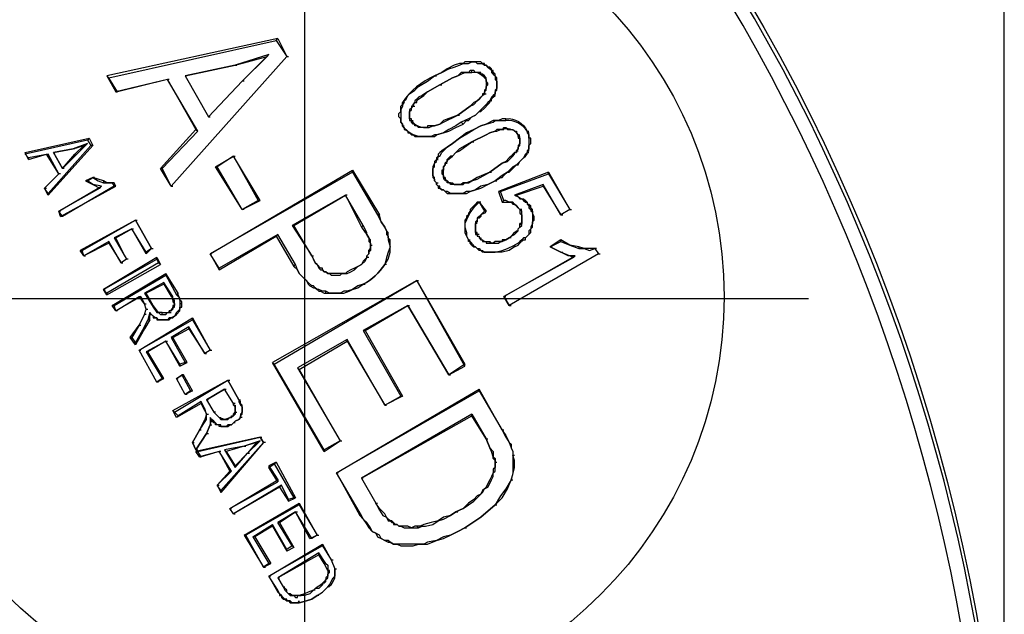
# Model space of a CAD drawing. Units: millimetres. Extents: x -80 to 583, y 422 to 800.
# Drawn here: x 335 to 358, y 503 to 518 of the extents above; entities that cross this region are included whole.
import ezdxf

# ---------------------------------------------------------------- set-up
doc = ezdxf.new("R2010")
doc.units = ezdxf.units.MM
doc.layers.add('ped-01', color=5, linetype='Continuous')
doc.layers.add('TEXT', color=7, linetype='Continuous')
doc.styles.add('CS-SATNDARD 1-2', font='simplex.shx', dxfattribs={"width": 0.8, "height": 5})
doc.dimstyles.new('CS-STANDARD-2', dxfattribs={"dimscale": 0, "dimtxt": 5, "dimasz": 5, "dimexe": 2, "dimexo": 2, "dimgap": 2, "dimtad": 1, "dimdec": 0, "dimrnd": 0.25, "dimzin": 0, "dimdsep": 46, "dimtxsty": 'CS-SATNDARD 1-2', "dimcen": 0, "dimclrd": 256, "dimclre": 256, "dimclrt": 256, "dimadec": 0, "dimazin": 0, "dimtfac": 1, "dimtdec": 0, "dimtmove": 1, "dimatfit": 3, "dimfxl": 0, "dimtolj": 1, "dimtzin": 0, "dimarcsym": 0})

# ---------------------------------------------------------------- blocks, each defined once
blk = doc.blocks.new('*D185')
at = {"layer": 'Defpoints', "color": 0, "transparency": 16777216}
for p in [(358.055, 583.486), (268.62, 495.35), (358.055, 495.381)]:
    blk.add_point(p, dxfattribs=at)
at = {"layer": 'TEXT', "lineweight": -2, "transparency": 16777216}
for p, q in [((268.62, 497.35), (268.62, 585.486)), ((358.055, 497.381), (358.055, 585.486)), ((273.62, 583.486), (353.055, 583.486))]:
    blk.add_line(p, q, dxfattribs=at)
at = {"layer": 'TEXT', "transparency": 16777216}
for points in [[(273.62, 584.32), (273.62, 582.653), (268.62, 583.486)], [(353.055, 584.32), (353.055, 582.653), (358.055, 583.486)]]:
    blk.add_solid(points, dxfattribs=at)
at = {"layer": 'TEXT', "transparency": 16777216, "insert": (313.338, 587.986), "char_height": 5, "attachment_point": 5, "style": 'CS-SATNDARD 1-2'}
blk.add_mtext('\\A1;90', dxfattribs=at)

msp = doc.modelspace()

# ---------------------------------------------------------------- linework, layer by layer
at = {"layer": 'ped-01', "lineweight": 30}
for points in [[(329.014, 537.279, -0.288017), (357.928, 499.462, -0.038405), (358.013, 497.724), (358.013, 497.47), (358.055, 496.706), (358.055, 495.816), (358.055, 494.841), (358.055, 493.951), (358.055, 493.188), (358.055, 492.976), (357.928, 491.195, -0.310595), (325.368, 452.191)], [(336.687, 457.617, 0.555992), (336.857, 532.955)]]:
    msp.add_lwpolyline(points, format="xyb", dxfattribs=at)
at = {"layer": 'ped-01', "color": 8}
for points in [[(341.393, 522.95), (341.393, 498.911)], [(340.715, 517.057), (340.969, 516.675), (338.214, 513.58), (338.002, 514.004)], [(340.757, 517.099), (340.969, 516.675), (341.012, 516.675)], [(340.969, 516.675), (338.214, 513.58), (338.256, 513.58)], [(339.74, 516.463), (340.503, 516.675)], [(339.91, 516.081), (340.503, 516.675), (340.545, 516.717)], [(344.488, 516.209), (344.658, 516.293), (344.827, 516.378), (344.955, 516.421), (345.082, 516.463), (345.167, 516.505), (345.209, 516.505), (345.294, 516.505), (345.379, 516.548), (345.294, 516.548), (345.209, 516.548), (345.167, 516.505), (345.082, 516.505), (344.955, 516.463), (344.785, 516.378), (344.658, 516.293), (344.488, 516.209), (344.531, 516.209)], [(345.887, 516.293), (345.887, 516.336), (345.845, 516.336), (345.845, 516.378), (345.803, 516.421), (345.76, 516.421), (345.718, 516.463), (345.675, 516.463), (345.675, 516.505), (345.633, 516.505), (345.591, 516.548), (345.506, 516.548), (345.463, 516.548), (345.421, 516.548), (345.379, 516.548), (345.421, 516.548)], [(345.379, 516.548), (345.421, 516.548), (345.463, 516.548), (345.506, 516.505), (345.548, 516.505), (345.633, 516.505), (345.675, 516.463), (345.718, 516.463), (345.76, 516.421), (345.803, 516.378), (345.845, 516.336), (345.845, 516.293), (345.887, 516.251)], [(338.595, 516.209), (338.553, 516.209), (339.74, 516.463), (339.782, 516.463)], [(344.616, 515.997), (344.912, 516.166), (345.039, 516.209), (345.124, 516.251), (345.209, 516.293), (345.251, 516.293), (345.294, 516.293), (345.336, 516.293), (345.379, 516.293), (345.379, 516.336), (345.336, 516.336), (345.294, 516.293), (345.251, 516.293), (345.209, 516.293), (345.124, 516.293), (345.039, 516.209), (344.912, 516.166), (344.616, 515.997)], [(345.675, 516.166), (345.718, 516.166), (345.675, 516.209), (345.633, 516.251), (345.591, 516.251), (345.591, 516.293), (345.548, 516.293), (345.506, 516.293), (345.463, 516.293), (345.421, 516.336), (345.379, 516.336)], [(345.93, 515.742), (345.93, 515.785), (345.93, 515.827), (345.972, 515.869), (345.972, 515.912), (345.972, 515.954), (345.972, 515.997), (345.972, 516.039), (345.972, 516.081), (345.972, 516.124), (345.972, 516.166), (345.93, 516.209), (345.93, 516.251), (345.887, 516.293), (345.887, 516.251), (345.93, 516.209), (345.93, 516.166), (345.93, 516.124), (345.972, 516.081), (345.972, 516.039), (345.972, 515.997), (345.972, 515.954), (345.972, 515.912), (345.93, 515.869), (345.93, 515.827), (345.93, 515.785), (345.887, 515.742)], [(336.687, 516.209), (336.899, 515.827), (336.942, 515.827)], [(338.171, 516.124), (338.129, 516.124), (338.807, 514.937), (338.85, 514.894), (338.129, 516.124), (336.942, 515.827), (336.73, 516.166)], [(338.129, 516.124), (336.899, 515.827)], [(338.553, 516.209), (339.104, 515.234)], [(339.952, 516.081), (339.91, 516.081), (339.104, 515.234), (339.146, 515.234)], [(345.675, 515.785), (345.675, 515.827), (345.718, 515.869), (345.718, 515.912), (345.718, 515.954), (345.76, 515.997), (345.76, 516.039), (345.718, 516.081), (345.718, 516.124), (345.718, 516.166)], [(344.616, 515.997), (344.319, 515.827), (344.192, 515.742), (344.107, 515.7), (344.064, 515.657), (344.022, 515.615), (344.022, 515.573), (343.98, 515.53), (343.98, 515.488), (343.98, 515.53), (344.022, 515.573), (344.064, 515.573), (344.064, 515.615), (344.107, 515.657), (344.234, 515.742), (344.319, 515.827), (344.616, 515.997), (344.658, 515.997)], [(343.725, 515.022), (343.725, 515.064), (343.683, 515.106), (343.683, 515.149), (343.683, 515.191), (343.64, 515.234), (343.64, 515.276), (343.64, 515.318), (343.683, 515.361), (343.683, 515.403), (343.683, 515.488), (343.725, 515.53), (343.725, 515.573)], [(343.768, 515.573), (343.725, 515.53), (343.725, 515.488), (343.683, 515.403), (343.683, 515.361), (343.683, 515.318), (343.683, 515.276), (343.683, 515.234), (343.683, 515.191), (343.683, 515.149), (343.683, 515.106), (343.725, 515.064), (343.725, 515.022), (343.768, 515.022)], [(345.039, 515.276), (345.336, 515.488), (345.421, 515.53), (345.506, 515.615), (345.548, 515.657), (345.591, 515.7), (345.633, 515.742), (345.675, 515.785), (345.633, 515.785), (345.633, 515.742), (345.591, 515.7), (345.548, 515.657), (345.506, 515.615), (345.421, 515.573), (345.336, 515.488), (345.039, 515.276), (345.082, 515.276)], [(345.167, 515.064), (345.251, 515.149), (345.294, 515.149), (345.379, 515.234), (345.463, 515.276), (345.548, 515.361), (345.591, 515.361), (345.675, 515.445), (345.76, 515.53), (345.803, 515.573), (345.803, 515.615), (345.845, 515.615), (345.845, 515.657), (345.887, 515.7), (345.93, 515.742), (345.887, 515.742), (345.845, 515.7), (345.803, 515.615), (345.76, 515.573), (345.718, 515.53), (345.633, 515.445), (345.591, 515.403), (345.463, 515.276), (345.294, 515.191), (345.124, 515.106)], [(343.98, 515.488), (343.937, 515.488), (343.937, 515.445), (343.895, 515.403), (343.895, 515.361), (343.895, 515.318), (343.895, 515.276), (343.895, 515.234), (343.895, 515.191), (343.895, 515.149), (343.937, 515.149), (343.937, 515.191), (343.895, 515.191), (343.895, 515.234), (343.895, 515.276), (343.895, 515.318), (343.895, 515.361), (343.937, 515.403), (343.937, 515.445), (343.98, 515.488), (344.022, 515.488)], [(344.276, 514.979), (344.319, 514.979), (344.361, 514.979), (344.446, 515.022), (344.488, 515.022), (344.616, 515.064), (344.7, 515.106), (345.039, 515.276), (344.7, 515.149), (344.616, 515.064), (344.488, 515.022), (344.446, 515.022), (344.361, 515.022), (344.319, 515.022), (344.319, 514.979), (344.276, 514.979), (344.319, 514.979)], [(338.807, 514.937), (337.959, 514.004), (338.002, 514.004), (338.85, 514.894)], [(345.379, 514.64), (345.718, 514.81), (345.803, 514.852), (345.93, 514.894), (345.972, 514.894), (346.057, 514.937), (346.099, 514.937), (346.142, 514.937), (346.142, 514.979), (346.099, 514.937), (346.057, 514.937), (345.972, 514.937), (345.93, 514.894), (345.803, 514.852), (345.718, 514.81), (345.379, 514.64)], [(346.142, 514.979), (346.184, 514.979), (346.227, 514.937), (346.269, 514.937), (346.311, 514.937), (346.354, 514.937), (346.396, 514.894), (346.439, 514.894), (346.439, 514.852), (346.481, 514.81), (346.523, 514.81)], [(334.737, 514.386), (336.263, 514.725), (336.221, 514.682), (334.737, 514.343)], [(336.221, 514.682), (336.306, 514.555)], [(336.263, 514.725), (336.348, 514.555)], [(345.251, 514.852), (345.082, 514.725), (344.912, 514.598), (344.785, 514.513), (344.658, 514.428), (344.616, 514.386), (344.573, 514.343), (344.573, 514.301), (344.531, 514.258), (344.531, 514.216), (344.573, 514.216)], [(344.531, 514.216), (344.573, 514.258), (344.573, 514.301), (344.616, 514.301), (344.658, 514.386), (344.7, 514.428), (344.785, 514.513), (344.912, 514.598), (345.082, 514.725), (345.294, 514.852)], [(345.379, 514.64), (345.082, 514.47), (344.997, 514.386), (344.912, 514.301), (344.87, 514.301), (344.827, 514.258), (344.785, 514.216), (344.785, 514.174), (344.743, 514.131), (344.785, 514.174), (344.785, 514.216), (344.827, 514.216), (344.87, 514.258), (344.912, 514.301), (344.997, 514.386), (345.082, 514.428), (345.379, 514.64), (345.421, 514.64)], [(346.439, 514.428), (346.481, 514.47), (346.481, 514.513), (346.523, 514.555), (346.523, 514.598), (346.523, 514.64), (346.523, 514.682), (346.523, 514.725), (346.523, 514.767), (346.481, 514.767), (346.481, 514.81), (346.481, 514.767), (346.481, 514.725), (346.523, 514.725), (346.523, 514.682), (346.523, 514.64), (346.523, 514.598), (346.481, 514.555), (346.481, 514.513), (346.481, 514.47), (346.439, 514.428), (346.481, 514.428)], [(334.822, 514.216), (334.737, 514.386), (334.737, 514.343), (334.822, 514.258)], [(335.416, 514.386), (335.882, 514.47), (335.416, 514.386), (335.628, 514.004), (335.924, 514.301), (336.221, 514.598)], [(335.67, 514.004), (335.628, 514.004), (335.416, 514.386), (335.458, 514.386)], [(335.924, 514.47), (335.882, 514.47), (336.136, 514.555), (336.221, 514.598), (335.882, 514.47)], [(335.924, 514.343), (336.136, 514.555)], [(345.803, 513.919), (346.099, 514.131), (346.227, 514.174), (346.311, 514.258), (346.354, 514.301), (346.396, 514.343), (346.396, 514.386), (346.439, 514.386), (346.439, 514.428), (346.439, 514.386), (346.396, 514.386), (346.354, 514.343), (346.311, 514.301), (346.269, 514.258), (346.184, 514.174), (346.099, 514.131), (345.803, 513.919), (345.845, 513.919)], [(346.693, 514.386), (346.651, 514.343), (346.608, 514.258), (346.566, 514.216), (346.523, 514.174), (346.439, 514.089), (346.354, 514.046), (346.227, 513.919), (346.099, 513.834), (345.93, 513.707), (346.057, 513.792), (346.099, 513.792), (346.142, 513.834), (346.227, 513.919), (346.269, 513.919), (346.354, 514.004), (346.439, 514.089), (346.481, 514.089), (346.523, 514.174), (346.566, 514.216), (346.608, 514.258), (346.651, 514.301), (346.693, 514.343), (346.693, 514.386), (346.735, 514.386)], [(335.288, 513.368), (335.204, 513.538), (335.543, 513.877), (335.246, 514.343)], [(335.543, 513.877), (335.288, 514.343)], [(335.628, 514.004), (335.924, 514.343), (335.924, 514.301)], [(339.698, 514.301), (339.316, 514.046), (339.274, 514.046), (339.698, 514.301), (340.291, 513.241)], [(340.334, 513.241), (339.698, 514.301), (339.74, 514.301)], [(344.531, 513.665), (344.488, 513.707), (344.488, 513.75), (344.488, 513.792), (344.446, 513.834), (344.446, 513.877), (344.446, 513.919), (344.446, 513.962), (344.446, 514.004), (344.488, 514.046), (344.488, 514.131), (344.531, 514.174), (344.531, 514.216), (344.488, 514.174), (344.488, 514.131), (344.446, 514.046), (344.446, 514.004), (344.446, 513.962), (344.446, 513.919), (344.446, 513.877), (344.446, 513.834), (344.446, 513.792), (344.488, 513.75), (344.488, 513.707), (344.531, 513.665), (344.573, 513.665)], [(338.214, 513.58), (337.959, 514.004)], [(339.189, 511.969), (339.146, 511.969), (339.358, 511.587), (339.358, 511.63), (339.146, 511.969), (342.538, 513.962), (342.538, 513.919), (339.146, 511.969)], [(339.91, 513.029), (339.274, 514.046)], [(339.952, 513.029), (339.91, 513.029), (340.334, 513.241), (340.291, 513.241), (339.91, 513.029), (339.316, 514.046)], [(342.538, 513.962), (343.174, 512.902)], [(342.538, 513.919), (343.132, 512.902)], [(344.743, 514.131), (344.743, 514.089), (344.7, 514.046), (344.7, 514.004), (344.7, 513.962), (344.658, 513.962), (344.658, 513.919), (344.658, 513.877), (344.7, 513.834), (344.7, 513.792), (344.7, 513.75)], [(345.039, 513.622), (344.997, 513.622), (344.955, 513.622), (344.912, 513.622), (344.87, 513.622), (344.87, 513.665), (344.827, 513.665), (344.785, 513.665), (344.785, 513.707), (344.743, 513.707), (344.743, 513.75), (344.7, 513.75), (344.743, 513.792), (344.7, 513.792), (344.7, 513.834), (344.7, 513.877), (344.7, 513.919), (344.7, 513.962), (344.7, 514.004), (344.7, 514.046), (344.743, 514.089), (344.743, 514.131), (344.785, 514.131)], [(345.039, 513.622), (345.082, 513.622), (345.124, 513.622), (345.167, 513.622), (345.209, 513.665), (345.294, 513.665), (345.379, 513.707), (345.506, 513.75), (345.803, 513.919), (345.506, 513.792), (345.379, 513.707), (345.251, 513.665), (345.209, 513.665), (345.167, 513.665), (345.124, 513.622), (345.082, 513.622), (345.039, 513.622), (345.082, 513.622)], [(347.202, 513.877), (347.202, 513.919), (346.015, 513.453), (346.057, 513.453)], [(347.202, 513.919), (347.71, 513.029), (347.753, 513.029)], [(335.585, 513.877), (335.543, 513.877), (335.204, 513.538), (335.246, 513.538)], [(336.391, 513.792), (336.348, 513.792), (336.179, 513.707), (336.221, 513.707)], [(336.179, 513.707), (336.348, 513.622), (336.391, 513.622)], [(336.603, 513.707), (336.475, 513.75), (336.348, 513.792)], [(336.857, 513.665), (336.772, 513.665), (336.687, 513.665), (336.603, 513.707), (336.603, 513.665)], [(344.743, 513.792), (344.743, 513.75), (344.785, 513.707), (344.827, 513.665), (344.87, 513.665), (344.912, 513.665), (344.955, 513.622), (344.997, 513.622), (345.039, 513.622)], [(345.93, 513.707), (345.76, 513.622), (345.591, 513.58), (345.463, 513.495), (345.336, 513.453), (345.251, 513.453), (345.167, 513.41), (345.124, 513.41), (345.039, 513.41), (345.124, 513.41), (345.209, 513.41), (345.251, 513.41), (345.336, 513.453), (345.463, 513.495), (345.591, 513.538), (345.76, 513.622), (345.93, 513.707), (345.972, 513.707)], [(346.566, 513.029), (346.523, 513.029), (346.523, 512.987), (346.523, 512.944), (346.566, 512.902), (346.566, 512.859), (346.566, 512.817), (346.566, 512.775), (346.566, 512.732), (346.566, 512.69), (346.523, 512.69), (346.566, 512.647), (346.566, 512.732), (346.566, 512.775), (346.566, 512.859), (346.566, 512.902), (346.566, 512.987), (346.523, 513.029), (346.481, 513.071), (346.439, 513.114), (346.396, 513.156), (346.354, 513.199), (346.269, 513.199), (346.184, 513.241), (346.142, 513.241), (346.057, 513.453), (347.202, 513.877), (347.71, 513.029), (347.498, 512.902), (347.074, 513.622), (346.396, 513.368), (346.481, 513.326), (346.523, 513.283), (346.566, 513.283), (346.608, 513.241), (346.651, 513.199), (346.693, 513.199), (346.693, 513.156), (346.735, 513.114), (346.735, 513.071)], [(335.288, 513.41), (335.204, 513.538)], [(336.518, 513.538), (335.543, 512.987), (335.585, 512.987)], [(335.628, 512.859), (335.585, 512.859), (336.899, 513.58), (336.857, 513.58)], [(336.348, 513.622), (336.518, 513.538), (336.56, 513.58)], [(336.899, 513.58), (336.857, 513.665), (336.815, 513.665)], [(345.039, 513.41), (344.997, 513.41), (344.955, 513.41), (344.912, 513.41), (344.87, 513.41), (344.785, 513.453), (344.743, 513.453), (344.7, 513.495), (344.658, 513.495), (344.616, 513.538), (344.616, 513.58), (344.573, 513.58), (344.531, 513.622), (344.531, 513.665), (344.531, 513.622), (344.573, 513.58), (344.573, 513.538), (344.616, 513.538), (344.658, 513.495), (344.7, 513.495), (344.743, 513.453), (344.785, 513.41), (344.827, 513.41), (344.912, 513.41), (344.955, 513.41), (344.997, 513.41), (345.039, 513.41), (345.082, 513.41)], [(346.015, 513.453), (346.099, 513.199), (346.142, 513.241)], [(346.396, 513.368), (346.439, 513.368), (347.074, 513.58), (347.074, 513.622)], [(347.074, 513.58), (347.498, 512.902), (347.541, 512.902)], [(341.139, 512.647), (342.369, 513.368), (341.097, 512.647), (341.563, 511.927), (341.605, 511.842), (341.648, 511.757), (341.69, 511.715), (341.733, 511.63), (341.775, 511.587), (341.817, 511.587), (341.86, 511.545), (341.902, 511.545), (341.945, 511.503), (341.987, 511.503), (341.945, 511.503), (341.902, 511.545), (341.86, 511.545), (341.817, 511.587), (341.817, 511.63), (341.775, 511.63), (341.69, 511.715), (341.648, 511.757), (341.605, 511.842), (341.563, 511.927), (341.605, 511.927)], [(342.411, 513.368), (342.369, 513.368), (342.75, 512.605), (342.792, 512.647), (342.369, 513.368)], [(346.439, 513.368), (346.481, 513.326), (346.566, 513.283), (346.608, 513.283), (346.651, 513.241), (346.693, 513.199), (346.693, 513.156), (346.735, 513.156), (346.778, 513.114)], [(335.585, 512.859), (335.543, 512.987)], [(345.591, 513.199), (345.548, 513.199), (345.675, 512.987), (345.633, 512.944), (345.591, 512.902), (345.548, 512.859), (345.506, 512.817), (345.506, 512.775), (345.463, 512.732), (345.463, 512.69)], [(345.718, 512.987), (345.675, 512.944), (345.591, 512.902), (345.591, 512.859), (345.548, 512.817), (345.506, 512.817), (345.506, 512.775), (345.506, 512.732), (345.463, 512.69)], [(345.548, 513.199), (345.718, 512.987), (345.675, 512.987)], [(346.099, 513.199), (346.184, 513.199), (346.227, 513.199), (346.311, 513.199), (346.354, 513.156), (346.354, 513.199)], [(346.354, 513.156), (346.396, 513.156), (346.439, 513.114), (346.481, 513.071), (346.523, 513.029)], [(346.82, 512.605), (346.82, 512.647), (346.82, 512.69), (346.82, 512.732), (346.862, 512.775), (346.862, 512.817), (346.862, 512.859), (346.82, 512.944), (346.82, 512.987), (346.82, 513.029), (346.778, 513.071), (346.778, 513.114), (346.735, 513.071), (346.778, 513.029), (346.778, 512.987), (346.82, 512.987), (346.82, 512.944), (346.82, 512.902), (346.82, 512.859), (346.82, 512.817), (346.82, 512.775), (346.82, 512.732), (346.82, 512.69), (346.778, 512.605)], [(347.71, 513.029), (347.498, 512.902)], [(337.366, 512.775), (336.052, 512.054), (336.094, 512.054)], [(337.747, 512.096), (337.366, 512.775), (337.408, 512.775)], [(343.428, 512.308), (343.386, 512.351), (343.386, 512.393), (343.386, 512.478), (343.344, 512.52), (343.301, 512.605), (343.216, 512.732), (343.174, 512.902), (343.132, 512.902), (343.216, 512.732), (343.301, 512.605), (343.344, 512.52), (343.344, 512.435), (343.386, 512.393), (343.386, 512.351), (343.386, 512.308)], [(345.209, 512.775), (345.209, 512.69), (345.209, 512.605), (345.209, 512.478), (345.251, 512.393), (345.294, 512.308)], [(336.899, 512.351), (337.281, 512.563), (337.323, 512.563)], [(337.62, 511.969), (337.281, 512.563)], [(341.563, 511.927), (341.139, 512.647), (341.097, 512.647)], [(342.75, 512.605), (342.835, 512.478), (342.877, 512.435), (342.92, 512.351), (342.92, 512.308), (342.92, 512.266), (342.962, 512.223), (342.962, 512.181), (343.004, 512.181)], [(342.962, 512.181), (342.962, 512.223), (342.962, 512.266), (342.962, 512.308), (342.92, 512.351), (342.877, 512.435), (342.877, 512.478), (342.792, 512.647)], [(345.506, 512.69), (345.463, 512.69), (345.463, 512.647), (345.463, 512.605), (345.463, 512.563), (345.463, 512.52), (345.463, 512.478), (345.463, 512.435), (345.506, 512.435), (345.506, 512.478), (345.463, 512.478), (345.463, 512.52), (345.463, 512.563), (345.463, 512.605), (345.463, 512.647), (345.463, 512.69)], [(346.269, 512.351), (346.311, 512.393), (346.354, 512.435), (346.396, 512.478), (346.439, 512.52), (346.481, 512.52), (346.481, 512.563), (346.523, 512.605), (346.523, 512.647), (346.523, 512.69)], [(346.311, 512.351), (346.269, 512.351), (346.311, 512.393), (346.396, 512.435), (346.439, 512.478), (346.481, 512.52), (346.481, 512.563), (346.523, 512.605), (346.566, 512.647)], [(346.396, 512.139), (346.481, 512.181), (346.523, 512.223), (346.608, 512.308), (346.651, 512.308), (346.651, 512.351), (346.693, 512.393), (346.735, 512.435), (346.778, 512.478), (346.778, 512.563), (346.82, 512.605), (346.778, 512.605), (346.778, 512.563), (346.735, 512.52), (346.735, 512.435), (346.693, 512.393), (346.651, 512.351), (346.608, 512.351), (346.566, 512.308), (346.523, 512.266), (346.481, 512.223), (346.396, 512.181)], [(337.196, 511.842), (337.154, 511.842), (336.899, 512.351), (336.857, 512.351)], [(339.358, 511.587), (340.715, 512.393), (340.757, 512.435), (339.358, 511.63)], [(340.715, 512.393), (341.139, 511.672), (341.181, 511.715), (340.757, 512.435)], [(345.76, 512.011), (345.718, 512.011), (345.675, 512.011), (345.633, 512.011), (345.591, 512.054), (345.548, 512.054), (345.506, 512.096), (345.463, 512.139), (345.421, 512.139), (345.421, 512.181), (345.379, 512.181), (345.336, 512.223), (345.336, 512.266), (345.294, 512.266), (345.294, 512.308), (345.336, 512.266), (345.379, 512.223), (345.379, 512.181), (345.421, 512.139), (345.463, 512.139), (345.506, 512.096), (345.548, 512.096), (345.591, 512.054), (345.633, 512.054), (345.675, 512.011), (345.718, 512.011), (345.76, 512.011), (345.93, 512.011), (346.099, 512.054), (346.227, 512.096), (346.396, 512.181), (346.396, 512.139), (346.269, 512.054), (346.099, 512.011), (345.93, 512.011), (345.76, 512.011), (345.803, 512.011)], [(345.548, 512.435), (345.506, 512.435), (345.506, 512.393), (345.548, 512.393), (345.548, 512.351), (345.591, 512.308), (345.633, 512.308), (345.633, 512.266), (345.675, 512.266), (345.718, 512.266), (345.718, 512.223), (345.76, 512.223), (345.803, 512.223)], [(345.506, 512.435), (345.506, 512.393), (345.548, 512.393), (345.548, 512.351), (345.591, 512.351), (345.591, 512.308), (345.633, 512.308), (345.675, 512.266), (345.718, 512.266), (345.76, 512.266), (345.803, 512.266)], [(346.269, 512.351), (346.184, 512.308), (346.099, 512.308), (346.099, 512.266), (346.057, 512.266), (346.015, 512.266), (345.972, 512.266), (345.93, 512.266), (345.887, 512.223), (345.845, 512.223), (345.803, 512.266), (345.803, 512.223), (345.845, 512.223), (345.887, 512.223), (345.93, 512.223), (345.972, 512.223), (346.015, 512.223), (346.057, 512.266), (346.099, 512.266), (346.184, 512.308), (346.269, 512.351)], [(347.498, 512.266), (347.498, 512.308), (347.244, 512.139), (347.286, 512.139)], [(347.922, 512.139), (347.71, 512.181), (347.498, 512.308)], [(336.136, 511.927), (336.052, 512.054)], [(336.73, 512.223), (336.136, 511.927), (336.179, 511.927)], [(336.73, 512.266), (336.73, 512.223), (337.027, 511.757), (337.069, 511.757)], [(337.62, 512.011), (337.62, 511.969), (337.747, 512.096), (337.79, 512.096)], [(342.92, 511.884), (342.877, 511.884), (342.792, 511.799), (342.75, 511.715), (342.665, 511.672), (342.581, 511.63), (342.581, 511.587), (342.665, 511.672), (342.75, 511.715), (342.835, 511.799), (342.877, 511.884), (342.877, 511.927), (342.92, 511.969), (342.92, 512.011), (342.92, 512.054), (342.962, 512.096), (342.962, 512.139), (342.962, 512.181), (342.962, 512.139), (342.962, 512.096), (342.962, 512.054), (342.92, 512.011), (342.92, 511.969), (342.877, 511.927), (342.877, 511.884)], [(347.244, 512.139), (347.498, 512.011), (347.541, 512.011)], [(348.346, 512.096), (348.304, 512.096), (348.177, 512.096), (348.05, 512.096), (347.922, 512.139), (347.922, 512.096)], [(348.304, 512.096), (348.389, 511.969), (348.431, 511.969)], [(337.875, 511.842), (337.875, 511.884), (336.603, 511.121), (336.645, 511.121)], [(337.154, 511.842), (337.027, 511.757)], [(337.875, 511.884), (337.959, 511.715)], [(347.838, 511.927), (347.795, 511.884), (346.142, 510.952), (346.184, 510.952)], [(348.389, 511.969), (346.269, 510.74)], [(347.795, 511.884), (347.498, 512.011)], [(336.687, 511.036), (336.687, 510.994), (337.959, 511.715), (337.917, 511.757)], [(341.139, 511.672), (341.224, 511.587), (341.266, 511.503), (341.351, 511.418), (341.436, 511.333), (341.478, 511.248), (341.521, 511.206), (341.605, 511.163), (341.648, 511.163), (341.69, 511.121), (341.733, 511.079), (341.775, 511.079), (341.86, 511.036), (341.902, 511.036), (341.902, 511.079), (341.86, 511.079), (341.817, 511.079), (341.733, 511.121), (341.69, 511.121), (341.648, 511.163), (341.605, 511.206), (341.563, 511.206), (341.478, 511.291), (341.436, 511.333), (341.351, 511.418), (341.266, 511.503), (341.224, 511.587), (341.181, 511.715)], [(342.581, 511.63), (342.496, 511.587), (342.411, 511.545), (342.369, 511.503), (342.284, 511.503), (342.241, 511.503), (342.199, 511.503), (342.157, 511.503), (342.114, 511.503), (342.072, 511.503), (342.029, 511.503), (341.987, 511.503), (342.029, 511.503)], [(341.987, 511.503), (342.029, 511.46), (342.072, 511.46), (342.157, 511.46), (342.199, 511.46), (342.241, 511.46), (342.284, 511.503), (342.369, 511.503), (342.411, 511.503), (342.496, 511.545), (342.581, 511.587)], [(336.942, 510.612), (336.899, 510.612), (337.451, 510.952), (337.493, 510.952), (336.899, 510.612), (336.857, 510.74), (336.815, 510.74), (338.087, 511.503)], [(336.857, 510.74), (338.087, 511.46), (338.341, 510.994), (338.383, 510.952), (338.426, 510.909), (338.426, 510.867), (338.426, 510.824), (338.426, 510.782)], [(338.383, 511.036), (338.087, 511.503), (338.087, 511.46)], [(336.687, 510.994), (336.603, 511.121)], [(338.044, 511.291), (337.578, 511.036)], [(338.044, 511.248), (337.62, 511.036)], [(344.064, 511.333), (340.63, 509.383), (340.673, 509.34)], [(341.86, 507.305), (340.673, 509.34), (344.064, 511.333), (345.209, 509.34), (344.827, 509.086), (343.852, 510.74), (342.792, 510.146), (343.683, 508.577)], [(341.902, 511.036), (341.987, 511.036), (342.072, 511.036), (342.114, 511.036), (342.241, 511.036), (342.326, 511.036), (342.453, 511.079), (342.538, 511.121), (342.665, 511.163), (342.792, 511.248), (342.835, 511.248)], [(345.209, 509.298), (344.064, 511.333), (344.107, 511.333)], [(329.353, 510.909), (353.391, 510.909)], [(337.493, 510.952), (337.578, 510.782), (337.451, 510.952)], [(337.79, 510.74), (337.62, 511.036), (337.578, 511.036), (337.79, 510.697)], [(338.214, 510.952), (338.256, 510.909), (338.256, 510.867), (338.256, 510.824), (338.299, 510.782), (338.299, 510.74), (338.256, 510.74), (338.299, 510.74), (338.299, 510.782), (338.299, 510.824), (338.299, 510.867), (338.256, 510.867), (338.256, 510.909), (338.256, 510.952)], [(338.468, 510.782), (338.468, 510.824), (338.426, 510.867), (338.426, 510.909), (338.383, 510.994), (338.383, 511.036), (338.341, 510.994)], [(346.142, 510.952), (346.269, 510.74), (346.311, 510.74)], [(336.899, 510.612), (336.815, 510.74)], [(337.239, 509.976), (337.451, 510.273), (337.578, 510.528), (337.62, 510.655), (337.663, 510.655)], [(337.578, 510.528), (337.62, 510.655), (337.578, 510.782), (337.62, 510.782)], [(337.62, 510.655), (337.578, 510.782)], [(337.917, 510.57), (337.79, 510.74), (337.79, 510.697), (337.875, 510.57)], [(338.002, 510.57), (338.171, 510.57), (338.171, 510.612), (338.214, 510.612), (338.256, 510.655), (338.256, 510.697), (338.299, 510.697), (338.299, 510.74)], [(338.256, 510.74), (338.256, 510.697), (338.256, 510.655), (338.214, 510.655), (338.214, 510.612), (338.171, 510.612), (338.171, 510.57), (338.214, 510.57)], [(338.426, 510.612), (338.426, 510.655), (338.426, 510.697), (338.468, 510.697), (338.468, 510.74), (338.468, 510.782), (338.426, 510.782), (338.426, 510.74), (338.426, 510.697), (338.426, 510.655), (338.383, 510.612)], [(342.792, 510.146), (342.835, 510.146), (343.852, 510.74), (343.895, 510.74)], [(343.852, 510.74), (344.827, 509.086), (344.87, 509.086)], [(337.451, 510.273), (337.281, 509.976), (337.366, 509.849), (337.578, 510.231), (337.663, 510.4), (337.705, 510.4), (337.705, 510.528), (337.705, 510.57), (337.663, 510.4)], [(337.62, 510.528), (337.578, 510.528), (337.451, 510.273), (337.493, 510.273)], [(337.875, 508.917), (337.451, 509.68), (338.722, 510.4), (338.722, 510.443), (339.146, 509.68), (339.189, 509.68)], [(337.451, 509.68), (338.722, 510.443)], [(337.705, 510.4), (337.578, 510.188), (337.578, 510.231)], [(337.959, 510.4), (337.917, 510.4), (337.875, 510.443), (337.832, 510.443), (337.79, 510.485), (337.747, 510.528), (337.705, 510.57)], [(337.705, 510.528), (337.747, 510.528), (337.79, 510.485), (337.79, 510.443), (337.832, 510.443), (337.875, 510.443), (337.875, 510.4), (337.917, 510.4), (337.959, 510.4), (338.002, 510.4)], [(337.959, 510.4), (338.002, 510.4), (338.044, 510.4), (338.087, 510.4), (338.129, 510.4), (338.171, 510.4), (338.214, 510.443), (338.256, 510.443), (338.214, 510.443), (338.171, 510.443), (338.129, 510.4), (338.087, 510.4), (338.044, 510.4), (338.002, 510.4), (337.959, 510.4)], [(338.002, 510.528), (338.044, 510.528), (338.087, 510.528), (338.129, 510.57), (338.171, 510.57)], [(338.256, 510.443), (338.299, 510.485), (338.341, 510.528), (338.426, 510.612), (338.383, 510.612), (338.341, 510.57), (338.299, 510.485), (338.214, 510.443)], [(338.722, 510.4), (339.146, 509.68), (339.019, 509.595), (338.638, 510.231), (338.214, 509.976)], [(337.578, 510.188), (337.366, 509.807), (337.366, 509.849)], [(338.256, 509.976), (338.638, 510.188), (338.638, 510.231)], [(338.638, 510.188), (339.019, 509.595), (339.062, 509.595)], [(337.366, 509.807), (337.239, 509.976), (337.281, 509.976)], [(338.595, 509.383), (338.256, 509.976), (338.214, 509.976), (338.553, 509.383)], [(343.301, 508.365), (343.683, 508.577), (343.725, 508.577), (343.301, 508.365), (342.411, 509.934)], [(342.835, 510.146), (343.725, 508.577)], [(338.087, 509.892), (337.62, 509.637)], [(338.426, 509.34), (338.087, 509.892), (337.663, 509.637)], [(338.426, 509.298), (338.087, 509.892), (338.129, 509.892)], [(342.411, 509.892), (343.301, 508.365), (343.344, 508.365)], [(337.917, 508.917), (337.875, 508.917), (338.044, 509.001), (338.002, 509.001), (337.875, 508.917), (337.451, 509.68), (337.493, 509.68)], [(338.044, 509.001), (337.663, 509.637), (337.62, 509.637), (338.002, 509.001)], [(339.146, 509.68), (339.019, 509.595)], [(341.86, 507.263), (340.63, 509.383)], [(341.224, 509.256), (342.241, 507.517), (341.86, 507.305), (341.86, 507.263), (342.241, 507.517)], [(344.827, 509.086), (345.209, 509.298), (345.209, 509.34)], [(338.51, 509.086), (338.341, 509.001), (338.383, 509.001)], [(338.595, 508.62), (338.553, 508.62), (338.341, 509.001), (338.468, 509.086)], [(338.722, 508.705), (338.553, 508.62), (338.341, 509.001)], [(341.266, 509.213), (342.241, 507.517), (342.284, 507.517)], [(338.256, 508.238), (339.57, 508.959)], [(339.019, 508.281), (338.934, 508.45), (338.383, 508.111), (338.299, 508.196), (339.57, 508.959), (339.825, 508.493), (339.825, 508.45), (339.867, 508.365), (339.91, 508.323), (339.91, 508.281), (339.91, 508.238)], [(339.825, 508.493), (339.57, 508.959), (339.613, 508.959)], [(338.68, 508.705), (338.553, 508.62)], [(339.74, 508.408), (339.698, 508.408), (339.486, 508.747), (339.062, 508.493), (339.231, 508.196)], [(339.062, 508.493), (339.486, 508.747), (339.528, 508.747)], [(339.698, 508.408), (339.486, 508.747)], [(342.157, 506.754), (345.548, 508.747)], [(342.199, 506.754), (342.157, 506.754), (342.708, 505.737), (342.75, 505.737), (342.157, 506.754), (345.548, 508.705)], [(346.142, 507.772), (346.099, 507.772), (345.548, 508.747), (345.548, 508.705), (346.099, 507.772), (346.184, 507.602), (346.269, 507.475), (346.311, 507.348), (346.354, 507.263), (346.354, 507.221), (346.354, 507.178), (346.354, 507.051), (346.354, 506.882), (346.354, 506.754), (346.311, 506.585), (346.184, 506.373), (346.057, 506.203), (345.93, 505.991), (345.591, 505.694), (345.209, 505.44), (345.039, 505.355), (344.87, 505.27), (344.7, 505.228), (344.531, 505.143), (344.319, 505.101), (344.234, 505.058), (344.107, 505.058), (344.234, 505.058), (344.319, 505.058), (344.531, 505.143), (344.7, 505.186), (344.87, 505.27), (345.039, 505.355), (345.209, 505.44), (345.251, 505.44)], [(338.934, 508.408), (338.341, 508.069), (338.383, 508.111)], [(339.019, 508.238), (338.934, 508.408), (338.934, 508.45)], [(339.104, 508.493), (339.062, 508.493), (339.231, 508.196), (339.358, 508.069)], [(339.74, 508.196), (339.74, 508.238), (339.74, 508.281), (339.74, 508.323), (339.698, 508.365), (339.698, 508.408), (339.698, 508.365), (339.74, 508.365), (339.74, 508.323), (339.74, 508.281), (339.74, 508.238), (339.74, 508.196), (339.782, 508.196)], [(339.91, 508.281), (339.91, 508.323), (339.91, 508.365), (339.867, 508.408), (339.867, 508.45), (339.825, 508.493), (339.867, 508.493)], [(338.341, 508.069), (338.256, 508.238), (338.299, 508.196)], [(339.146, 507.899), (339.189, 508.026), (339.146, 508.069), (339.146, 507.899), (339.062, 507.687), (338.807, 507.305), (338.722, 507.475), (338.892, 507.772), (339.062, 508.026)], [(339.062, 508.153), (339.019, 508.026), (339.062, 508.026), (339.062, 508.153), (339.019, 508.281), (339.019, 508.238), (339.062, 508.153), (339.104, 508.153)], [(339.443, 507.857), (339.401, 507.857), (339.401, 507.899), (339.358, 507.899), (339.316, 507.899), (339.274, 507.941), (339.231, 507.984), (339.189, 508.026), (339.146, 508.069)], [(339.274, 508.196), (339.231, 508.196), (339.358, 508.069), (339.401, 508.026), (339.443, 508.026), (339.486, 508.026), (339.613, 508.069), (339.655, 508.069)], [(339.528, 508.026), (339.486, 508.026), (339.358, 508.069), (339.401, 508.069)], [(339.91, 508.069), (339.867, 508.069), (339.825, 508.026), (339.74, 507.984), (339.698, 507.941), (339.655, 507.899), (339.613, 507.899), (339.57, 507.899), (339.528, 507.857), (339.486, 507.857), (339.443, 507.857), (339.401, 507.857), (339.443, 507.857), (339.486, 507.857), (339.528, 507.857), (339.57, 507.857), (339.613, 507.899), (339.655, 507.899), (339.698, 507.941)], [(339.486, 508.026), (339.528, 508.026), (339.57, 508.026), (339.613, 508.069), (339.655, 508.069), (339.655, 508.111), (339.698, 508.111), (339.698, 508.153), (339.74, 508.196), (339.74, 508.153), (339.698, 508.111), (339.655, 508.069), (339.613, 508.069)], [(339.74, 507.941), (339.698, 507.941), (339.74, 507.984), (339.825, 508.026), (339.867, 508.069)], [(339.867, 508.069), (339.867, 508.111), (339.91, 508.153), (339.91, 508.196), (339.91, 508.238), (339.91, 508.281), (339.91, 508.238), (339.91, 508.196), (339.867, 508.153), (339.867, 508.111), (339.867, 508.069)], [(342.792, 506.627), (342.75, 506.627), (345.379, 508.111), (345.379, 508.153), (342.75, 506.627), (343.089, 506.034), (343.174, 505.864), (343.259, 505.737), (343.344, 505.694), (343.386, 505.61), (343.428, 505.61), (343.471, 505.567), (343.513, 505.567), (343.513, 505.525)], [(345.379, 508.153), (345.718, 507.56), (345.803, 507.348), (345.887, 507.263), (345.887, 507.136), (345.93, 507.093), (345.93, 507.051), (345.93, 507.009), (345.972, 507.009)], [(345.718, 507.56), (345.379, 508.111)], [(338.892, 507.772), (339.019, 508.026)], [(339.062, 507.687), (339.146, 507.899), (339.189, 507.899)], [(339.401, 507.857), (339.358, 507.857), (339.358, 507.899), (339.316, 507.899), (339.274, 507.899), (339.274, 507.941), (339.231, 507.941), (339.189, 507.984), (339.189, 508.026)], [(338.934, 507.772), (338.892, 507.772), (338.722, 507.475), (338.765, 507.475)], [(338.807, 507.305), (339.062, 507.687), (339.104, 507.687)], [(340.334, 507.602), (338.807, 507.263), (338.85, 507.263)], [(340.461, 507.475), (340.418, 507.475), (340.334, 507.602), (340.376, 507.602)], [(346.099, 507.772), (346.184, 507.645), (346.269, 507.475), (346.311, 507.433), (346.311, 507.348), (346.354, 507.263), (346.354, 507.178), (346.396, 507.178)], [(338.722, 507.475), (338.807, 507.305), (338.85, 507.305)], [(340.418, 507.475), (339.401, 506.288)], [(340.334, 507.517), (339.952, 507.39), (339.486, 507.305), (339.74, 506.882), (340.037, 507.221), (340.334, 507.517), (340.249, 507.475), (340.037, 507.221), (340.079, 507.221)], [(339.952, 507.39), (339.528, 507.263), (339.486, 507.305)], [(340.249, 507.475), (339.952, 507.39), (339.994, 507.39)], [(345.93, 507.009), (345.93, 507.051), (345.887, 507.093), (345.887, 507.136), (345.845, 507.263), (345.803, 507.348), (345.718, 507.56), (345.76, 507.56)], [(338.892, 507.136), (338.807, 507.263)], [(339.358, 507.263), (338.892, 507.136), (338.934, 507.136)], [(339.401, 507.263), (339.358, 507.263), (339.613, 506.797), (339.655, 506.797)], [(339.528, 507.263), (339.74, 506.924), (339.74, 506.882)], [(339.74, 506.924), (340.037, 507.221)], [(346.311, 506.585), (346.354, 506.712), (346.396, 506.882), (346.396, 507.051), (346.354, 507.178)], [(340.673, 506.966), (340.715, 507.009), (340.545, 506.924), (340.545, 506.882)], [(340.545, 506.924), (340.757, 506.585), (340.757, 506.542)], [(340.715, 507.009), (341.181, 506.161)], [(345.93, 507.009), (345.93, 506.924), (345.93, 506.882), (345.887, 506.839), (345.887, 506.797), (345.887, 506.754), (345.845, 506.67), (345.803, 506.585), (345.76, 506.5), (345.718, 506.415), (345.76, 506.415), (345.803, 506.5), (345.845, 506.585), (345.887, 506.67), (345.887, 506.754), (345.93, 506.797), (345.93, 506.839), (345.93, 506.882), (345.93, 506.924), (345.93, 507.009)], [(339.613, 506.797), (339.316, 506.458), (339.358, 506.458)], [(339.316, 506.458), (339.401, 506.288), (339.401, 506.33)], [(339.613, 505.906), (340.757, 506.585)], [(340.8, 506.415), (339.698, 505.779), (339.74, 505.779)], [(340.842, 506.458), (340.8, 506.415), (341.012, 506.076), (341.012, 506.118)], [(342.75, 506.627), (343.089, 506.034)], [(345.718, 506.415), (345.675, 506.373), (345.633, 506.33), (345.591, 506.246), (345.506, 506.203), (345.421, 506.118), (345.294, 506.034), (345.167, 505.906), (344.997, 505.822), (345.039, 505.822)], [(344.997, 505.822), (345.167, 505.906), (345.294, 505.991), (345.421, 506.076), (345.548, 506.203), (345.591, 506.246), (345.633, 506.288), (345.675, 506.373), (345.76, 506.415)], [(345.93, 505.991), (346.099, 506.161), (346.227, 506.373), (346.311, 506.585), (346.354, 506.585)], [(339.952, 505.27), (341.266, 506.034), (341.266, 505.991), (339.994, 505.27)], [(341.012, 506.076), (341.181, 506.161), (341.139, 506.161)], [(341.266, 506.034), (341.69, 505.27), (341.563, 505.186), (341.521, 505.186), (341.69, 505.27), (341.733, 505.27)], [(341.266, 505.991), (341.69, 505.27)], [(343.556, 505.525), (343.513, 505.567), (343.471, 505.61), (343.428, 505.61), (343.386, 505.652), (343.344, 505.694), (343.301, 505.779), (343.174, 505.906), (343.089, 506.034), (343.132, 506.034)], [(345.209, 505.44), (345.591, 505.694), (345.93, 505.991), (345.972, 505.991)], [(339.698, 505.779), (339.613, 505.906), (339.655, 505.906)], [(341.521, 505.186), (341.181, 505.822), (340.757, 505.567), (340.8, 505.567), (341.181, 505.822), (341.224, 505.822)], [(341.563, 505.186), (341.181, 505.822)], [(342.708, 505.737), (342.792, 505.652), (342.877, 505.525), (342.92, 505.44), (343.004, 505.355), (343.089, 505.313), (343.132, 505.228), (343.216, 505.186), (343.301, 505.143), (343.344, 505.143)], [(343.301, 505.143), (343.216, 505.186), (343.174, 505.27), (343.089, 505.313), (343.004, 505.355), (342.962, 505.44), (342.877, 505.567), (342.792, 505.652), (342.75, 505.737)], [(344.997, 505.822), (344.87, 505.737), (344.7, 505.694), (344.573, 505.61), (344.404, 505.567), (344.234, 505.525), (344.149, 505.482), (344.064, 505.482), (344.107, 505.44), (344.192, 505.482), (344.276, 505.482), (344.446, 505.525), (344.573, 505.61), (344.7, 505.652), (344.87, 505.737), (344.997, 505.822)], [(340.164, 505.228), (340.63, 505.525), (340.63, 505.482), (340.206, 505.228), (340.164, 505.228), (340.545, 504.592), (340.418, 504.507), (339.994, 505.27), (339.952, 505.27), (340.418, 504.507), (340.461, 504.507)], [(340.63, 505.482), (340.969, 504.889), (340.969, 504.931), (340.63, 505.525)], [(340.8, 505.567), (341.139, 504.974), (341.097, 505.016), (340.757, 505.567)], [(344.064, 505.482), (344.022, 505.482), (343.937, 505.44), (343.852, 505.482), (343.768, 505.482), (343.725, 505.482), (343.64, 505.482), (343.598, 505.525), (343.556, 505.525), (343.513, 505.525), (343.598, 505.525), (343.64, 505.482), (343.683, 505.482), (343.768, 505.44), (343.852, 505.44), (343.937, 505.44), (344.022, 505.44), (344.107, 505.44)], [(340.206, 505.228), (340.588, 504.592)], [(340.588, 504.295), (340.545, 504.295), (340.757, 503.914), (340.757, 503.956), (340.545, 504.295), (341.817, 505.058), (341.817, 505.016), (340.545, 504.295)], [(341.097, 505.016), (340.969, 504.931)], [(341.817, 505.058), (342.029, 504.677), (342.072, 504.677)], [(341.817, 505.016), (342.029, 504.677), (342.114, 504.465), (342.157, 504.465)], [(344.149, 505.058), (344.107, 505.058), (343.98, 505.058), (343.81, 505.058), (343.683, 505.058), (343.598, 505.058), (343.513, 505.058), (343.428, 505.101), (343.386, 505.143), (343.301, 505.143), (343.386, 505.101), (343.428, 505.101), (343.513, 505.058), (343.598, 505.058), (343.683, 505.016), (343.81, 505.016), (343.98, 505.016), (344.107, 505.058)], [(341.902, 504.592), (341.945, 504.55), (341.945, 504.507), (341.945, 504.465), (341.945, 504.423), (341.987, 504.423), (341.945, 504.423), (341.86, 504.592), (341.902, 504.592), (341.733, 504.847), (340.757, 504.253), (340.885, 504.041), (340.927, 503.956), (340.969, 503.914), (341.012, 503.871), (341.054, 503.829)], [(341.733, 504.804), (340.757, 504.253), (340.8, 504.253)], [(341.139, 504.974), (340.969, 504.889)], [(341.86, 504.592), (341.733, 504.804), (341.733, 504.847)], [(340.418, 504.507), (340.588, 504.592), (340.545, 504.592)], [(342.029, 504.677), (342.114, 504.465)], [(341.945, 504.423), (341.945, 504.38), (341.945, 504.338), (341.945, 504.295), (341.902, 504.253), (341.902, 504.211), (341.86, 504.168), (341.902, 504.168), (341.902, 504.211), (341.945, 504.253), (341.945, 504.295), (341.945, 504.338), (341.987, 504.38), (341.987, 504.423)], [(340.757, 504.253), (340.885, 504.041)], [(340.969, 503.702), (341.012, 503.702), (341.054, 503.659), (341.097, 503.659), (341.139, 503.659), (341.181, 503.659), (341.224, 503.659), (341.266, 503.659), (341.436, 503.702), (341.563, 503.744), (341.69, 503.829), (341.817, 503.914), (341.945, 504.041), (341.987, 504.083), (342.029, 504.168), (342.072, 504.253)], [(341.902, 504.168), (341.86, 504.126), (341.817, 504.126), (341.817, 504.083), (341.775, 504.041), (341.733, 503.999), (341.648, 503.999), (341.605, 503.956), (341.521, 503.871), (341.393, 503.829), (341.266, 503.829), (341.309, 503.829)], [(341.605, 503.956), (341.648, 503.999), (341.69, 504.041), (341.775, 504.083), (341.817, 504.126), (341.86, 504.168)], [(341.987, 504.041), (341.945, 504.041), (342.029, 504.083), (342.072, 504.168), (342.114, 504.253)], [(340.969, 503.702), (340.969, 503.744), (340.927, 503.744), (340.885, 503.787), (340.842, 503.829), (340.8, 503.871), (340.757, 503.956)], [(340.757, 503.914), (340.8, 503.871), (340.8, 503.829), (340.842, 503.829), (340.842, 503.787), (340.885, 503.744), (340.927, 503.744), (340.969, 503.702), (341.012, 503.702)], [(341.054, 503.871), (341.012, 503.871), (340.969, 503.914), (340.969, 503.956), (340.927, 503.999), (340.885, 504.041), (340.927, 504.041)], [(341.266, 503.829), (341.224, 503.829), (341.181, 503.829), (341.139, 503.829), (341.097, 503.829), (341.054, 503.871), (341.054, 503.829), (341.097, 503.829), (341.139, 503.829), (341.181, 503.787), (341.224, 503.787), (341.224, 503.829), (341.266, 503.829)], [(341.648, 503.956), (341.605, 503.956), (341.478, 503.914), (341.393, 503.871), (341.266, 503.829)], [(341.733, 503.829), (341.69, 503.829), (341.817, 503.914), (341.945, 504.041)], [(341.69, 503.829), (341.563, 503.744), (341.436, 503.702), (341.266, 503.659), (341.266, 503.702), (341.224, 503.659), (341.181, 503.659), (341.139, 503.659), (341.097, 503.659), (341.054, 503.702), (341.012, 503.702), (340.969, 503.702)]]:
    msp.add_lwpolyline(points, dxfattribs=at)
for points in [[(340.715, 517.057), (340.757, 517.099), (336.687, 516.209), (336.73, 516.166)], [(340.545, 516.717), (339.74, 516.463), (338.553, 516.209), (339.104, 515.234), (339.91, 516.081)], [(335.288, 513.41), (335.288, 513.368), (336.348, 514.555), (336.306, 514.555)], [(334.822, 514.258), (334.822, 514.216), (335.246, 514.343), (335.288, 514.343)], [(335.628, 512.859), (335.543, 512.987), (336.56, 513.58), (336.348, 513.622), (336.221, 513.707), (336.348, 513.792), (336.475, 513.707), (336.603, 513.665), (336.815, 513.665), (336.857, 513.58)], [(336.094, 512.054), (337.366, 512.775), (337.747, 512.096), (337.62, 512.011), (337.281, 512.563), (336.857, 512.351), (337.154, 511.842), (337.027, 511.757), (336.73, 512.266), (336.136, 511.927)], [(346.269, 510.74), (346.142, 510.952), (347.838, 511.927), (347.668, 511.927), (347.498, 512.011), (347.244, 512.139), (347.498, 512.266), (347.71, 512.181), (347.922, 512.096), (348.05, 512.096), (348.177, 512.054), (348.304, 512.096), (348.389, 511.969)], [(336.603, 511.121), (337.875, 511.842), (337.917, 511.757), (336.687, 511.036)], [(338.044, 511.291), (338.044, 511.248), (338.214, 510.952), (338.256, 510.952)], [(338.002, 510.528), (338.002, 510.57), (337.917, 510.57), (337.875, 510.57), (337.917, 510.57), (337.959, 510.528)], [(341.224, 509.256), (341.266, 509.213), (342.411, 509.892), (342.411, 509.934)], [(338.426, 509.34), (338.426, 509.298), (338.595, 509.383), (338.553, 509.383)], [(338.68, 508.705), (338.722, 508.705), (338.51, 509.086), (338.468, 509.086)], [(338.85, 507.263), (340.334, 507.602), (340.418, 507.475), (339.401, 506.33), (339.316, 506.458), (339.655, 506.797), (339.358, 507.263), (338.934, 507.136)], [(339.613, 505.906), (340.757, 506.542), (340.545, 506.882), (340.673, 506.966), (341.139, 506.161), (341.012, 506.118), (340.842, 506.458), (339.698, 505.779)], [(342.114, 504.465), (342.114, 504.423), (342.114, 504.338), (342.114, 504.295), (342.072, 504.253), (342.114, 504.253), (342.114, 504.295), (342.114, 504.338), (342.114, 504.423)]]:
    msp.add_lwpolyline(points, close=True, dxfattribs=at)
for points in [[(345.379, 516.293, -0.302776), (345.675, 516.166), (345.718, 516.124), (345.718, 516.081), (345.718, 516.039), (345.718, 515.997), (345.718, 515.954), (345.718, 515.912), (345.675, 515.869), (345.675, 515.827), (345.675, 515.785), (345.718, 515.785)], [(344.488, 516.209, 0.148347), (343.725, 515.573), (343.768, 515.573), (343.768, 515.615), (343.81, 515.657), (343.852, 515.742), (343.895, 515.785), (344.022, 515.869), (344.107, 515.954), (344.319, 516.081), (344.488, 516.209)], [(344.234, 514.767), (344.319, 514.767), (344.404, 514.767), (344.488, 514.767), (344.531, 514.81), (344.7, 514.852), (344.827, 514.894), (344.997, 514.979), (345.167, 515.064), (345.124, 515.106), (344.997, 515.022), (344.827, 514.937), (344.7, 514.852), (344.531, 514.81), (344.488, 514.81), (344.404, 514.767), (344.319, 514.767), (344.234, 514.767, -0.271162), (343.725, 515.022), (343.768, 514.979), (343.768, 514.937), (343.81, 514.937), (343.852, 514.894), (343.852, 514.852), (343.895, 514.852), (343.937, 514.81), (343.98, 514.81), (344.022, 514.767), (344.064, 514.767), (344.107, 514.767), (344.149, 514.767), (344.192, 514.767), (344.234, 514.767), (344.276, 514.767)], [(343.937, 515.149, 0.236068), (344.276, 514.979), (344.234, 514.979), (344.192, 514.979), (344.149, 514.979), (344.107, 514.979), (344.064, 515.022), (344.022, 515.022), (344.022, 515.064), (343.98, 515.064), (343.937, 515.106), (343.937, 515.149), (343.98, 515.149)], [(346.184, 515.191), (346.099, 515.191), (346.015, 515.149), (345.93, 515.149), (345.887, 515.149), (345.718, 515.064), (345.591, 515.022), (345.421, 514.937), (345.251, 514.852), (345.294, 514.852), (345.421, 514.937), (345.591, 515.022), (345.718, 515.064), (345.887, 515.106), (345.93, 515.149), (346.015, 515.149), (346.099, 515.149), (346.184, 515.149), (346.184, 515.191, -0.320465), (346.693, 514.894), (346.693, 514.852), (346.735, 514.81), (346.735, 514.767), (346.735, 514.725), (346.735, 514.682), (346.735, 514.64), (346.735, 514.598), (346.735, 514.555), (346.735, 514.513), (346.735, 514.47), (346.693, 514.428), (346.693, 514.386), (346.735, 514.428), (346.735, 514.47), (346.735, 514.513), (346.735, 514.555), (346.778, 514.598), (346.778, 514.64), (346.778, 514.682), (346.778, 514.725), (346.735, 514.725), (346.735, 514.767), (346.735, 514.81), (346.735, 514.852), (346.693, 514.894), (346.735, 514.894)], [(345.251, 512.775, -0.116062), (345.548, 513.199), (345.506, 513.199), (345.463, 513.156), (345.421, 513.114), (345.379, 513.071), (345.336, 513.029), (345.336, 512.987), (345.294, 512.944), (345.294, 512.902), (345.251, 512.859), (345.251, 512.817), (345.209, 512.775), (345.251, 512.775), (345.209, 512.69), (345.209, 512.605), (345.251, 512.478), (345.251, 512.393), (345.294, 512.308), (345.336, 512.308)], [(343.344, 511.715), (343.301, 511.715), (343.386, 511.842), (343.428, 512.011), (343.428, 512.139), (343.428, 512.308), (343.386, 512.308), (343.428, 512.139), (343.386, 512.011), (343.344, 511.884), (343.301, 511.715, -0.126953), (342.792, 511.248), (342.665, 511.206), (342.538, 511.121), (342.411, 511.079), (342.326, 511.079), (342.241, 511.036), (342.114, 511.036), (342.072, 511.036), (341.987, 511.036), (341.902, 511.079)]]:
    msp.add_lwpolyline(points, format="xyb", dxfattribs=at)
msp.add_circle((341.365, 510.946), 10.019, dxfattribs=at)
at = {"layer": 'ped-01', "lineweight": 30}
msp.add_arc((313.463, 495.326), 44.592, 301.6426, 58.1652, dxfattribs=at)
at = {"layer": 'ped-01', "color": 8}
for centre, radius, start, end in [((346.221, 514.587), 0.563, 33.0917, 93.7782), ((346.222, 514.636), 0.312, 33.9063, 104.9816), ((342.143, 512.467), 1.381, 298.0402, 326.9807)]:
    msp.add_arc(centre, radius, start, end, dxfattribs=at)

# ---------------------------------------------------------------- dimensions: what is measured, and where the dimension line sits
at = {"layer": 'TEXT'}
dim = msp.add_linear_dim(base=(358.055, 583.486), p1=(268.62, 495.35), p2=(358.055, 495.381), dimstyle='CS-STANDARD-2', override={"dimscale": 1}, dxfattribs=at)
dim.commit()
dim.dimension.update_dxf_attribs({"geometry": '*D185', "text_midpoint": (313.338, 587.986)})

doc.saveas('drawing.dxf')
